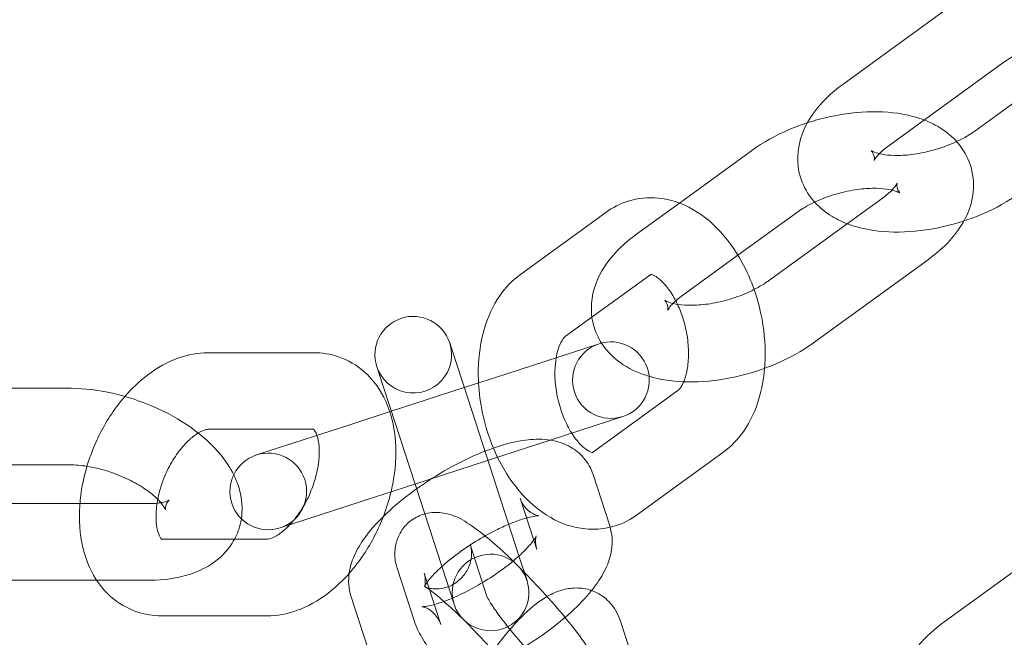
# Model space of a CAD drawing. Units: millimetres. Extents: x -17506 to 19346, y -8221 to 11658.
# Drawn here: x -16514 to -16449, y 1219 to 1259 of the extents above; entities that cross this region are included whole.
import ezdxf

# ---------------------------------------------------------------- set-up
doc = ezdxf.new("R2010")
doc.units = ezdxf.units.MM

# ---------------------------------------------------------------- blocks, each defined once
blk = doc.blocks.new('A$C1e3940ce')
at = {"color": 0, "linetype": 'Continuous', "lineweight": 0}
for p, q in [((-23518.522, 4797.326), (-23526.019, 4791.879)), ((-23515.583, 4793.28), (-23523.08, 4787.834)), ((-23517.407, 4788.835), (-23513.594, 4791.606)), ((-23531.982, 4787.547), (-23536.679, 4784.134)), ((-23536.679, 4784.134), (-23539.478, 4782.1)), ((-23530.867, 4779.056), (-23523.37, 4784.503)), ((-23541.477, 4783.521), (-23547.041, 4779.479)), ((-23529.043, 4783.501), (-23532.856, 4780.731)), ((-23532.856, 4780.731), (-23536.539, 4778.055)), ((-23527.928, 4775.011), (-23520.432, 4780.458)), ((-23538.538, 4779.476), (-23544.102, 4775.434)), ((-23551.548, 4774.669), (-23551.658, 4775.008)), ((-23551.548, 4774.669), (-23550.461, 4771.323)), ((-23541.913, 4774.951), (-23548, 4772.973)), ((-23560.535, 4774.366), (-23567.413, 4774.366)), ((-23556.413, 4773.463), (-23556.303, 4773.124)), ((-23556.303, 4773.124), (-23555.216, 4769.778)), ((-23548, 4772.973), (-23550.711, 4772.092)), ((-23576.402, 4772.041), (-23585.668, 4772.041)), ((-23550.711, 4772.092), (-23555.466, 4770.547)), ((-23547.139, 4761.099), (-23550.461, 4771.323)), ((-23542.337, 4767.849), (-23536.773, 4771.892)), ((-23555.466, 4770.547), (-23558.177, 4769.667)), ((-23545.095, 4768.66), (-23540.368, 4770.196)), ((-23560.535, 4769.366), (-23567.413, 4769.366)), ((-23558.177, 4769.667), (-23564.263, 4767.689)), ((-23555.216, 4769.778), (-23553.288, 4763.845)), ((-23546.455, 4768.218), (-23553.921, 4765.792)), ((-23546.455, 4768.218), (-23545.095, 4768.66)), ((-23539.398, 4763.804), (-23533.834, 4767.847)), ((-23576.402, 4767.041), (-23585.668, 4767.041)), ((-23541.223, 4763.071), (-23542.31, 4766.418)), ((-23553.921, 4765.792), (-23556.631, 4764.911)), ((-23562.718, 4762.934), (-23556.631, 4764.911)), ((-23546.175, 4762.133), (-23547.065, 4764.872)), ((-23580.491, 4764.518), (-23575.777, 4764.518)), ((-23575.777, 4764.518), (-23571.224, 4764.518)), ((-23553.288, 4763.845), (-23551.37, 4757.943)), ((-23519.353, 4756.842), (-23510.697, 4763.131)), ((-23570.443, 4762.193), (-23563.565, 4762.193)), ((-23550.308, 4761.773), (-23549.229, 4758.452)), ((-23545.978, 4761.526), (-23546.175, 4762.133)), ((-23546.615, 4759.488), (-23547.139, 4761.099)), ((-23555.063, 4760.228), (-23553.976, 4756.881)), ((-23553.331, 4759.977), (-23552.244, 4756.631)), ((-23580.491, 4759.518), (-23574.685, 4759.518)), ((-23574.685, 4759.518), (-23571.224, 4759.518)), ((-23549.229, 4758.452), (-23549.22, 4758.427)), ((-23558.086, 4758.432), (-23556.999, 4755.086)), ((-23570.443, 4757.193), (-23563.565, 4757.193)), ((-23539.459, 4753.558), (-23540.546, 4756.904))]:
    blk.add_line(p, q, dxfattribs=at)
for centre, radius, start, end in [((-23586.37, 4873.752), 245, 197.82571, 0), ((-23586.37, 4873.752), 225, 180, 0), ((-23554.036, 4774.235), 2.5, 18, 198), ((-23554.036, 4774.235), 2.5, 198, 18), ((-23541.141, 4772.573), 2.5, 108, 288), ((-23541.141, 4772.573), 2.5, 288, 108), ((-23563.491, 4765.311), 2.5, 108, 288), ((-23563.491, 4765.311), 2.5, 288, 108), ((-23548.993, 4758.715), 2.5, 18, 198), ((-23548.993, 4758.715), 2.5, 198, 18)]:
    blk.add_arc(centre, radius, start, end, dxfattribs=at)
for points, knots in [([(-23508.827, 4794.554), (-23508.827, 4794.554), (-23508.837, 4794.562), (-23508.903, 4794.602), (-23508.997, 4794.65), (-23509.285, 4794.745), (-23509.481, 4794.792), (-23509.974, 4794.862), (-23510.279, 4794.881), (-23510.975, 4794.871), (-23511.372, 4794.836), (-23512.213, 4794.703), (-23512.657, 4794.601), (-23513.531, 4794.337), (-23513.96, 4794.174), (-23514.738, 4793.813), (-23515.088, 4793.616), (-23515.455, 4793.372), (-23515.52, 4793.326), (-23515.583, 4793.28)], [3.625058, 3.625058, 3.625058, 3.625058, 3.724446, 3.724446, 3.927882, 3.927882, 4.137463, 4.137463, 4.368321, 4.368321, 4.619936, 4.619936, 4.885066, 4.885066, 5.154177, 5.154177, 5.417029, 5.417029, 5.477487, 5.477487, 5.477487, 5.477487]), ([(-23526.019, 4791.879), (-23526.76, 4791.34), (-23527.416, 4790.724), (-23528.411, 4789.333), (-23528.782, 4788.564), (-23528.998, 4787.102), (-23528.968, 4786.475), (-23528.652, 4785.368), (-23528.402, 4784.885), (-23527.743, 4784.02), (-23527.323, 4783.652), (-23526.513, 4783.124), (-23526.13, 4782.936), (-23525.736, 4782.784)], [5.477487, 5.477487, 5.477487, 5.477487, 5.857363, 5.857363, 6.201283, 6.201283, 6.427722, 6.427722, 6.62419, 6.62419, 6.843003, 6.843003, 7.021834, 7.021834, 7.021834, 7.021834]), ([(-23520.714, 4789.553), (-23520.957, 4789.646), (-23521.204, 4789.725), (-23522.301, 4790.017), (-23523.19, 4790.108), (-23525.026, 4790.087), (-23525.972, 4789.97), (-23527.386, 4789.656), (-23527.863, 4789.525), (-23528.331, 4789.372)], [3.880242, 3.880242, 3.880242, 3.880242, 3.99053, 3.99053, 4.362386, 4.362386, 4.737762, 4.737762, 4.930481, 4.930481, 4.930481, 4.930481]), ([(-23528.331, 4789.372), (-23528.747, 4789.235), (-23529.157, 4789.081), (-23530.408, 4788.543), (-23531.211, 4788.1), (-23531.947, 4787.571), (-23531.965, 4787.559), (-23531.982, 4787.547)], [4.9304813, 4.9304813, 4.9304813, 4.9304813, 5.1020924, 5.1020924, 5.4687554, 5.4687554, 5.477487, 5.477487, 5.477487, 5.477487]), ([(-23520.432, 4780.458), (-23519.69, 4780.997), (-23519.034, 4781.612), (-23518.039, 4783.004), (-23517.668, 4783.773), (-23517.452, 4785.235), (-23517.482, 4785.862), (-23517.798, 4786.969), (-23518.048, 4787.451), (-23518.707, 4788.317), (-23519.127, 4788.684), (-23519.937, 4789.213), (-23520.32, 4789.401), (-23520.714, 4789.553)], [2.335894, 2.335894, 2.335894, 2.335894, 2.71577, 2.71577, 3.059691, 3.059691, 3.286129, 3.286129, 3.482598, 3.482598, 3.70141, 3.70141, 3.880242, 3.880242, 3.880242, 3.880242]), ([(-23518.595, 4788.145), (-23518.227, 4788.317), (-23517.891, 4788.507), (-23517.536, 4788.744), (-23517.47, 4788.79), (-23517.407, 4788.835)], [8.3054278, 8.3054278, 8.3054278, 8.3054278, 8.558622, 8.558622, 8.6190797, 8.6190797, 8.6190797, 8.6190797]), ([(-23523.975, 4786.908), (-23523.975, 4786.908), (-23523.975, 4786.911), (-23523.966, 4786.942), (-23523.95, 4787.041), (-23524.013, 4787.422), (-23524.24, 4787.607), (-23524.088, 4787.514), (-23523.994, 4787.466), (-23523.705, 4787.371), (-23523.509, 4787.324), (-23523.016, 4787.254), (-23522.712, 4787.235), (-23522.015, 4787.245), (-23521.618, 4787.28), (-23520.778, 4787.413), (-23520.333, 4787.515), (-23519.459, 4787.779), (-23519.031, 4787.942), (-23518.623, 4788.131), (-23518.609, 4788.138), (-23518.595, 4788.145)], [6.090267, 6.090267, 6.090267, 6.090267, 6.13626, 6.13626, 6.368889, 6.368889, 6.866039, 6.866039, 7.069474, 7.069474, 7.279055, 7.279055, 7.509914, 7.509914, 7.761529, 7.761529, 8.026658, 8.026658, 8.295769, 8.295769, 8.305428, 8.305428, 8.305428, 8.305428]), ([(-23523.08, 4787.834), (-23523.329, 4787.652), (-23523.531, 4787.473), (-23523.806, 4787.182), (-23523.89, 4787.065), (-23523.965, 4786.938), (-23523.975, 4786.908), (-23523.975, 4786.908)], [5.477487, 5.477487, 5.477487, 5.477487, 5.7182244, 5.7182244, 5.9344056, 5.9344056, 6.0902666, 6.0902666, 6.0902666, 6.0902666]), ([(-23522.475, 4785.429), (-23522.475, 4785.429), (-23522.476, 4785.426), (-23522.484, 4785.395), (-23522.5, 4785.296), (-23522.437, 4784.915), (-23522.21, 4784.73), (-23522.362, 4784.823), (-23522.456, 4784.871), (-23522.745, 4784.966), (-23522.941, 4785.013), (-23523.434, 4785.083), (-23523.739, 4785.102), (-23524.435, 4785.092), (-23524.832, 4785.057), (-23525.673, 4784.924), (-23526.117, 4784.822), (-23526.991, 4784.558), (-23527.419, 4784.395), (-23527.827, 4784.206), (-23527.841, 4784.199), (-23527.855, 4784.192)], [2.948674, 2.948674, 2.948674, 2.948674, 2.994667, 2.994667, 3.227297, 3.227297, 3.724446, 3.724446, 3.927882, 3.927882, 4.137463, 4.137463, 4.368321, 4.368321, 4.619936, 4.619936, 4.885066, 4.885066, 5.154177, 5.154177, 5.163835, 5.163835, 5.163835, 5.163835]), ([(-23523.37, 4784.503), (-23523.121, 4784.685), (-23522.919, 4784.863), (-23522.644, 4785.155), (-23522.56, 4785.272), (-23522.485, 4785.399), (-23522.475, 4785.429), (-23522.475, 4785.429)], [2.3358944, 2.3358944, 2.3358944, 2.3358944, 2.5766318, 2.5766318, 2.792813, 2.792813, 2.9486739, 2.9486739, 2.9486739, 2.9486739]), ([(-23518.119, 4782.965), (-23517.703, 4783.102), (-23517.293, 4783.256), (-23516.042, 4783.794), (-23515.24, 4784.237), (-23514.503, 4784.766), (-23514.486, 4784.778), (-23514.469, 4784.79)], [8.072074, 8.072074, 8.072074, 8.072074, 8.243685, 8.243685, 8.6103481, 8.6103481, 8.6190797, 8.6190797, 8.6190797, 8.6190797]), ([(-23531.802, 4778.489), (-23531.936, 4778.871), (-23532.088, 4779.245), (-23532.657, 4780.469), (-23533.153, 4781.27), (-23534.333, 4782.67), (-23535.015, 4783.274), (-23536.486, 4784.11), (-23537.253, 4784.381), (-23538.711, 4784.52), (-23539.381, 4784.456), (-23540.539, 4784.097), (-23541.038, 4783.841), (-23541.477, 4783.521)], [5.03183, 5.03183, 5.03183, 5.03183, 5.185566, 5.185566, 5.54963, 5.54963, 5.910691, 5.910691, 6.222001, 6.222001, 6.468707, 6.468707, 6.677276, 6.677276, 6.677276, 6.677276]), ([(-23527.855, 4784.192), (-23528.223, 4784.019), (-23528.559, 4783.83), (-23528.914, 4783.593), (-23528.98, 4783.547), (-23529.043, 4783.501)], [5.1638351, 5.1638351, 5.1638351, 5.1638351, 5.4170294, 5.4170294, 5.477487, 5.477487, 5.477487, 5.477487]), ([(-23525.736, 4782.784), (-23525.493, 4782.691), (-23525.246, 4782.612), (-23524.149, 4782.32), (-23523.26, 4782.229), (-23521.424, 4782.25), (-23520.478, 4782.366), (-23519.064, 4782.681), (-23518.587, 4782.812), (-23518.119, 4782.965)], [7.021834, 7.021834, 7.021834, 7.021834, 7.132122, 7.132122, 7.503979, 7.503979, 7.879354, 7.879354, 8.072074, 8.072074, 8.072074, 8.072074]), ([(-23539.478, 4782.1), (-23540.22, 4781.561), (-23540.876, 4780.945), (-23541.871, 4779.554), (-23542.242, 4778.785), (-23542.43, 4777.51), (-23542.437, 4777.096), (-23542.381, 4776.684)], [5.477487, 5.477487, 5.477487, 5.477487, 5.8573627, 5.8573627, 6.2012834, 6.2012834, 6.354765, 6.354765, 6.354765, 6.354765]), ([(-23547.041, 4779.479), (-23547.579, 4779.088), (-23548.029, 4778.606), (-23548.837, 4777.434), (-23549.159, 4776.722), (-23549.642, 4775.113), (-23549.772, 4774.202), (-23549.799, 4772.982), (-23549.794, 4772.689), (-23549.779, 4772.395)], [0.394091, 0.394091, 0.394091, 0.394091, 0.649245, 0.649245, 0.959666, 0.959666, 1.317421, 1.317421, 1.429865, 1.429865, 1.429865, 1.429865]), ([(-23538.533, 4779.48), (-23538.539, 4779.481), (-23538.543, 4779.481), (-23538.569, 4779.483), (-23538.489, 4779.512), (-23538.538, 4779.476)], [6.1863978, 6.1863978, 6.1863978, 6.1863978, 6.2360361, 6.2360361, 6.6772763, 6.6772763, 6.6772763, 6.6772763]), ([(-23536.8, 4777.521), (-23536.833, 4777.59), (-23536.866, 4777.658), (-23537.073, 4778.063), (-23537.264, 4778.363), (-23537.638, 4778.846), (-23537.821, 4779.034), (-23538.14, 4779.3), (-23538.275, 4779.381), (-23538.456, 4779.465), (-23538.509, 4779.476), (-23538.533, 4779.48)], [5.1908662, 5.1908662, 5.1908662, 5.1908662, 5.2413529, 5.2413529, 5.4987531, 5.4987531, 5.7439148, 5.7439148, 5.9801391, 5.9801391, 6.1863978, 6.1863978, 6.1863978, 6.1863978]), ([(-23537.623, 4777.783), (-23537.623, 4777.783), (-23537.613, 4777.775), (-23537.547, 4777.735), (-23537.453, 4777.687), (-23537.165, 4777.592), (-23536.969, 4777.545), (-23536.476, 4777.475), (-23536.171, 4777.456), (-23535.475, 4777.466), (-23535.078, 4777.501), (-23534.237, 4777.634), (-23533.793, 4777.736), (-23532.919, 4778), (-23532.491, 4778.163), (-23531.713, 4778.524), (-23531.362, 4778.721), (-23530.996, 4778.965), (-23530.93, 4779.011), (-23530.867, 4779.056)], [6.766651, 6.766651, 6.766651, 6.766651, 6.866039, 6.866039, 7.069474, 7.069474, 7.279055, 7.279055, 7.509914, 7.509914, 7.761529, 7.761529, 8.026658, 8.026658, 8.295769, 8.295769, 8.558622, 8.558622, 8.61908, 8.61908, 8.61908, 8.61908]), ([(-23531.12, 4773.345), (-23531.1, 4773.579), (-23531.088, 4773.815), (-23531.062, 4774.997), (-23531.157, 4775.96), (-23531.472, 4777.441), (-23531.621, 4777.972), (-23531.802, 4778.489)], [4.367665, 4.367665, 4.367665, 4.367665, 4.4590139, 4.4590139, 4.8236393, 4.8236393, 5.0318301, 5.0318301, 5.0318301, 5.0318301]), ([(-23537.098, 4777.58), (-23537.111, 4777.567), (-23537.123, 4777.554), (-23537.266, 4777.403), (-23537.35, 4777.286), (-23537.434, 4777.143), (-23537.439, 4777.114), (-23537.426, 4777.163), (-23537.41, 4777.262), (-23537.464, 4777.591), (-23537.623, 4777.783), (-23537.623, 4777.783)], [5.698088, 5.698088, 5.698088, 5.698088, 5.718224, 5.718224, 5.934406, 5.934406, 6.13626, 6.13626, 6.368889, 6.368889, 6.766651, 6.766651, 6.766651, 6.766651]), ([(-23536.395, 4772.469), (-23536.317, 4772.655), (-23536.244, 4772.887), (-23536.129, 4773.448), (-23536.091, 4773.784), (-23536.073, 4774.521), (-23536.097, 4774.925), (-23536.214, 4775.754), (-23536.31, 4776.178), (-23536.54, 4776.912), (-23536.663, 4777.229), (-23536.8, 4777.521)], [3.986402, 3.986402, 3.986402, 3.986402, 4.210189, 4.210189, 4.455524, 4.455524, 4.712578, 4.712578, 4.976852, 4.976852, 5.190866, 5.190866, 5.190866, 5.190866]), ([(-23542.381, 4776.684), (-23542.354, 4776.489), (-23542.313, 4776.294), (-23542.146, 4775.709), (-23541.974, 4775.333), (-23541.759, 4774.996)], [6.354765, 6.354765, 6.354765, 6.354765, 6.427722, 6.427722, 6.5781726, 6.5781726, 6.5781726, 6.5781726]), ([(-23544.102, 4775.434), (-23544.122, 4775.419), (-23544.16, 4775.388), (-23544.282, 4775.242), (-23544.377, 4775.097), (-23544.55, 4774.697), (-23544.628, 4774.454), (-23544.695, 4774.129), (-23544.703, 4774.086), (-23544.711, 4774.042)], [0.394091, 0.394091, 0.394091, 0.394091, 0.5740369, 0.5740369, 0.8322684, 0.8322684, 1.0685964, 1.0685964, 1.1038867, 1.1038867, 1.1038867, 1.1038867]), ([(-23541.759, 4774.996), (-23541.693, 4774.893), (-23541.623, 4774.793), (-23541.202, 4774.241), (-23540.783, 4773.873), (-23539.807, 4773.237), (-23539.24, 4772.995), (-23538.653, 4772.822)], [6.5781726, 6.5781726, 6.5781726, 6.5781726, 6.6241904, 6.6241904, 6.8430028, 6.8430028, 7.1029329, 7.1029329, 7.1029329, 7.1029329]), ([(-23538.653, 4772.822), (-23538.587, 4772.802), (-23538.521, 4772.784), (-23537.609, 4772.541), (-23536.719, 4772.45), (-23534.884, 4772.471), (-23533.938, 4772.587), (-23532.096, 4772.997), (-23531.201, 4773.285), (-23529.502, 4774.015), (-23528.699, 4774.458), (-23527.962, 4774.987), (-23527.945, 4774.999), (-23527.928, 4775.011)], [7.102933, 7.102933, 7.102933, 7.102933, 7.132122, 7.132122, 7.503979, 7.503979, 7.879354, 7.879354, 8.243685, 8.243685, 8.610348, 8.610348, 8.61908, 8.61908, 8.61908, 8.61908]), ([(-23567.413, 4774.366), (-23568.077, 4774.366), (-23568.725, 4774.241), (-23570.068, 4773.768), (-23570.747, 4773.38), (-23571.901, 4772.502), (-23572.392, 4772.032), (-23572.84, 4771.513)], [6.2831853, 6.2831853, 6.2831853, 6.2831853, 6.5383395, 6.5383395, 6.8487607, 6.8487607, 7.1151667, 7.1151667, 7.1151667, 7.1151667]), ([(-23555.564, 4770.516), (-23555.64, 4770.746), (-23555.727, 4770.973), (-23556.151, 4771.909), (-23556.613, 4772.578), (-23557.71, 4773.548), (-23558.29, 4773.89), (-23559.438, 4774.28), (-23559.992, 4774.366), (-23560.535, 4774.366)], [5.4197029, 5.4197029, 5.4197029, 5.4197029, 5.5166001, 5.5166001, 5.8279099, 5.8279099, 6.0746163, 6.0746163, 6.2831853, 6.2831853, 6.2831853, 6.2831853]), ([(-23544.711, 4774.042), (-23544.757, 4773.781), (-23544.786, 4773.49), (-23544.802, 4772.804), (-23544.779, 4772.4), (-23544.661, 4771.572), (-23544.565, 4771.148), (-23544.311, 4770.336), (-23544.153, 4769.949), (-23543.887, 4769.428), (-23543.794, 4769.265), (-23543.698, 4769.114)], [1.103887, 1.103887, 1.103887, 1.103887, 1.313931, 1.313931, 1.570986, 1.570986, 1.835259, 1.835259, 2.09976, 2.09976, 2.231434, 2.231434, 2.231434, 2.231434]), ([(-23533.834, 4767.847), (-23533.296, 4768.237), (-23532.847, 4768.72), (-23532.038, 4769.891), (-23531.716, 4770.604), (-23531.299, 4771.993), (-23531.178, 4772.662), (-23531.12, 4773.345)], [3.5356836, 3.5356836, 3.5356836, 3.5356836, 3.7908378, 3.7908378, 4.1012591, 4.1012591, 4.367665, 4.367665, 4.367665, 4.367665]), ([(-23565.741, 4766.401), (-23565.968, 4766.859), (-23566.248, 4767.279), (-23567.118, 4768.35), (-23567.784, 4768.946), (-23569.281, 4770.008), (-23570.115, 4770.47), (-23571.846, 4771.221), (-23572.74, 4771.515), (-23574.544, 4771.922), (-23575.453, 4772.036), (-23576.36, 4772.041), (-23576.381, 4772.041), (-23576.402, 4772.041)], [3.448357, 3.448357, 3.448357, 3.448357, 3.662403, 3.662403, 4.03426, 4.03426, 4.409635, 4.409635, 4.773966, 4.773966, 5.140629, 5.140629, 5.149361, 5.149361, 5.149361, 5.149361]), ([(-23549.779, 4772.395), (-23549.744, 4771.736), (-23549.656, 4771.075), (-23549.319, 4769.487), (-23549.016, 4768.573), (-23548.218, 4766.857), (-23547.722, 4766.056), (-23546.543, 4764.656), (-23545.86, 4764.052), (-23544.39, 4763.215), (-23543.622, 4762.945), (-23542.275, 4762.816), (-23541.724, 4762.85), (-23541.193, 4762.975)], [1.429865, 1.429865, 1.429865, 1.429865, 1.682047, 1.682047, 2.043973, 2.043973, 2.408038, 2.408038, 2.769098, 2.769098, 3.080408, 3.080408, 3.284828, 3.284828, 3.284828, 3.284828]), ([(-23536.773, 4771.892), (-23536.753, 4771.907), (-23536.715, 4771.938), (-23536.594, 4772.083), (-23536.498, 4772.229), (-23536.403, 4772.448), (-23536.399, 4772.458), (-23536.395, 4772.469)], [3.5356836, 3.5356836, 3.5356836, 3.5356836, 3.7156295, 3.7156295, 3.9738611, 3.9738611, 3.9864022, 3.9864022, 3.9864022, 3.9864022]), ([(-23572.84, 4771.513), (-23572.994, 4771.336), (-23573.142, 4771.152), (-23573.858, 4770.211), (-23574.347, 4769.375), (-23574.963, 4767.993), (-23575.155, 4767.475), (-23575.312, 4766.951)], [7.1151667, 7.1151667, 7.1151667, 7.1151667, 7.2065156, 7.2065156, 7.571141, 7.571141, 7.7793318, 7.7793318, 7.7793318, 7.7793318]), ([(-23555.484, 4765.284), (-23555.444, 4765.449), (-23555.408, 4765.615), (-23555.194, 4766.712), (-23555.125, 4767.652), (-23555.238, 4769.234), (-23555.357, 4769.887), (-23555.564, 4770.516)], [4.7266268, 4.7266268, 4.7266268, 4.7266268, 4.7914751, 4.7914751, 5.1555395, 5.1555395, 5.4197029, 5.4197029, 5.4197029, 5.4197029]), ([(-23567.413, 4769.366), (-23567.438, 4769.366), (-23567.487, 4769.363), (-23567.67, 4769.317), (-23567.833, 4769.255), (-23568.039, 4769.134), (-23568.048, 4769.128), (-23568.058, 4769.122)], [6.2831853, 6.2831853, 6.2831853, 6.2831853, 6.4631312, 6.4631312, 6.7213627, 6.7213627, 6.7339038, 6.7339038, 6.7339038, 6.7339038]), ([(-23560.319, 4768.971), (-23560.356, 4769.08), (-23560.396, 4769.165), (-23560.486, 4769.328), (-23560.527, 4769.366), (-23560.54, 4769.376), (-23560.541, 4769.377), (-23560.541, 4769.377)], [5.4277854, 5.4277854, 5.4277854, 5.4277854, 5.5860481, 5.5860481, 5.8419452, 5.8419452, 5.8954306, 5.8954306, 5.8954306, 5.8954306]), ([(-23568.058, 4769.122), (-23568.23, 4769.017), (-23568.425, 4768.872), (-23568.848, 4768.486), (-23569.077, 4768.237), (-23569.525, 4767.65), (-23569.743, 4767.31), (-23570.135, 4766.57), (-23570.307, 4766.171), (-23570.552, 4765.442), (-23570.639, 4765.113), (-23570.699, 4764.796)], [6.733904, 6.733904, 6.733904, 6.733904, 6.957691, 6.957691, 7.203026, 7.203026, 7.46008, 7.46008, 7.724353, 7.724353, 7.938368, 7.938368, 7.938368, 7.938368]), ([(-23562.076, 4763.142), (-23561.944, 4763.283), (-23561.811, 4763.44), (-23561.453, 4763.909), (-23561.235, 4764.249), (-23560.843, 4764.988), (-23560.671, 4765.388), (-23560.4, 4766.194), (-23560.3, 4766.601), (-23560.181, 4767.361), (-23560.159, 4767.717), (-23560.177, 4768.328), (-23560.215, 4768.587), (-23560.283, 4768.857), (-23560.301, 4768.917), (-23560.319, 4768.971)], [3.9166, 3.9166, 3.9166, 3.9166, 4.061433, 4.061433, 4.318487, 4.318487, 4.582761, 4.582761, 4.847262, 4.847262, 5.104662, 5.104662, 5.349824, 5.349824, 5.427785, 5.427785, 5.427785, 5.427785]), ([(-23542.31, 4766.418), (-23542.434, 4766.8), (-23542.643, 4767.178), (-23543.166, 4767.794), (-23543.47, 4768.033), (-23544.145, 4768.421), (-23544.512, 4768.542), (-23545.399, 4768.732), (-23545.892, 4768.735), (-23547.26, 4768.621), (-23548.126, 4768.388), (-23549.14, 4768.017), (-23549.249, 4767.975), (-23549.359, 4767.932)], [1.49262, 1.49262, 1.49262, 1.49262, 1.619313, 1.619313, 1.742132, 1.742132, 1.893303, 1.893303, 2.13279, 2.13279, 2.571867, 2.571867, 2.624702, 2.624702, 2.624702, 2.624702]), ([(-23543.698, 4769.114), (-23543.607, 4768.969), (-23543.513, 4768.836), (-23543.237, 4768.479), (-23543.054, 4768.292), (-23542.736, 4768.026), (-23542.6, 4767.944), (-23542.399, 4767.851), (-23542.344, 4767.845), (-23542.327, 4767.844), (-23542.326, 4767.844), (-23542.326, 4767.844)], [2.2314336, 2.2314336, 2.2314336, 2.2314336, 2.3571605, 2.3571605, 2.6023221, 2.6023221, 2.8385464, 2.8385464, 3.0944435, 3.0944435, 3.147929, 3.147929, 3.147929, 3.147929]), ([(-23549.359, 4767.932), (-23550.049, 4767.662), (-23550.753, 4767.332), (-23552.197, 4766.553), (-23552.937, 4766.097), (-23553.696, 4765.566), (-23553.758, 4765.523), (-23553.819, 4765.479)], [2.6247024, 2.6247024, 2.6247024, 2.6247024, 2.9576025, 2.9576025, 3.3153569, 3.3153569, 3.3471553, 3.3471553, 3.3471553, 3.3471553]), ([(-23570.188, 4764.101), (-23570.188, 4764.101), (-23570.191, 4764.113), (-23570.221, 4764.184), (-23570.269, 4764.278), (-23570.446, 4764.524), (-23570.577, 4764.678), (-23570.935, 4765.024), (-23571.17, 4765.219), (-23571.739, 4765.619), (-23572.081, 4765.825), (-23572.839, 4766.211), (-23573.259, 4766.39), (-23574.121, 4766.69), (-23574.564, 4766.81), (-23575.405, 4766.975), (-23575.804, 4767.022), (-23576.244, 4767.04), (-23576.324, 4767.041), (-23576.402, 4767.041)], [3.296932, 3.296932, 3.296932, 3.296932, 3.39632, 3.39632, 3.599755, 3.599755, 3.809336, 3.809336, 4.040195, 4.040195, 4.29181, 4.29181, 4.556939, 4.556939, 4.82605, 4.82605, 5.088903, 5.088903, 5.149361, 5.149361, 5.149361, 5.149361]), ([(-23575.312, 4766.951), (-23575.428, 4766.563), (-23575.525, 4766.171), (-23575.784, 4764.846), (-23575.853, 4763.907), (-23575.722, 4762.081), (-23575.525, 4761.191), (-23574.827, 4759.65), (-23574.365, 4758.98), (-23573.268, 4758.011), (-23572.688, 4757.669), (-23571.54, 4757.279), (-23570.986, 4757.193), (-23570.443, 4757.193)], [7.779332, 7.779332, 7.779332, 7.779332, 7.933068, 7.933068, 8.297132, 8.297132, 8.658193, 8.658193, 8.969503, 8.969503, 9.216209, 9.216209, 9.424778, 9.424778, 9.424778, 9.424778]), ([(-23565.246, 4763.531), (-23565.207, 4763.785), (-23565.191, 4764.039), (-23565.21, 4764.862), (-23565.334, 4765.406), (-23565.588, 4766.074), (-23565.661, 4766.24), (-23565.741, 4766.401)], [3.0591319, 3.0591319, 3.0591319, 3.0591319, 3.1544713, 3.1544713, 3.3732837, 3.3732837, 3.4483573, 3.4483573, 3.4483573, 3.4483573]), ([(-23553.819, 4765.479), (-23554.447, 4765.03), (-23555.038, 4764.556), (-23556.195, 4763.499), (-23556.741, 4762.916), (-23557.457, 4761.923), (-23557.691, 4761.54), (-23558.027, 4760.771), (-23558.149, 4760.405), (-23558.275, 4759.524), (-23558.266, 4758.985), (-23558.086, 4758.432)], [3.347155, 3.347155, 3.347155, 3.347155, 3.672832, 3.672832, 4.053716, 4.053716, 4.278356, 4.278356, 4.450769, 4.450769, 4.634212, 4.634212, 4.634212, 4.634212]), ([(-23547.065, 4764.872), (-23546.985, 4764.626), (-23546.829, 4764.364), (-23546.464, 4763.982), (-23546.268, 4763.865), (-23546.002, 4763.747), (-23545.917, 4763.728), (-23545.832, 4763.713), (-23545.829, 4763.716), (-23545.892, 4763.717), (-23545.968, 4763.713), (-23546.204, 4763.681), (-23546.381, 4763.647), (-23546.607, 4763.587), (-23546.625, 4763.582), (-23546.644, 4763.577)], [1.4926197, 1.4926197, 1.4926197, 1.4926197, 1.6389231, 1.6389231, 1.7859351, 1.7859351, 1.9153873, 1.9153873, 2.0441201, 2.0441201, 2.1942658, 2.1942658, 2.38053, 2.38053, 2.3971544, 2.3971544, 2.3971544, 2.3971544]), ([(-23570.699, 4764.796), (-23570.714, 4764.721), (-23570.727, 4764.646), (-23570.797, 4764.198), (-23570.819, 4763.842), (-23570.8, 4763.231), (-23570.763, 4762.972), (-23570.661, 4762.57), (-23570.599, 4762.424), (-23570.502, 4762.25), (-23570.466, 4762.209), (-23570.449, 4762.193)], [7.9383679, 7.9383679, 7.9383679, 7.9383679, 7.9888546, 7.9888546, 8.2462548, 8.2462548, 8.4914165, 8.4914165, 8.7276408, 8.7276408, 8.9338995, 8.9338995, 8.9338995, 8.9338995]), ([(-23570.493, 4764.573), (-23570.475, 4764.577), (-23570.457, 4764.58), (-23570.253, 4764.618), (-23570.117, 4764.664), (-23569.965, 4764.729), (-23569.944, 4764.75), (-23569.982, 4764.718), (-23570.054, 4764.647), (-23570.203, 4764.349), (-23570.188, 4764.101), (-23570.188, 4764.101)], [2.228369, 2.228369, 2.228369, 2.228369, 2.248505, 2.248505, 2.464687, 2.464687, 2.666541, 2.666541, 2.89917, 2.89917, 3.296932, 3.296932, 3.296932, 3.296932]), ([(-23558.212, 4759.96), (-23558.032, 4760.164), (-23557.859, 4760.376), (-23557.12, 4761.348), (-23556.631, 4762.184), (-23556.148, 4763.267), (-23556.063, 4763.472), (-23555.983, 4763.679)], [3.9589107, 3.9589107, 3.9589107, 3.9589107, 4.0649229, 4.0649229, 4.4295484, 4.4295484, 4.5135696, 4.5135696, 4.5135696, 4.5135696]), ([(-23547.522, 4760.766), (-23547.993, 4761.222), (-23548.452, 4761.644), (-23549.415, 4762.473), (-23549.901, 4762.855), (-23550.78, 4763.433), (-23551.114, 4763.67), (-23551.956, 4763.885), (-23552.124, 4763.919), (-23552.608, 4763.957), (-23552.968, 4763.951), (-23553.679, 4763.72), (-23553.986, 4763.565), (-23554.487, 4763.156), (-23554.686, 4762.923), (-23554.988, 4762.433), (-23555.086, 4762.179), (-23555.218, 4761.67), (-23555.235, 4761.429), (-23555.231, 4760.946), (-23555.194, 4760.731), (-23555.125, 4760.43), (-23555.095, 4760.326), (-23555.063, 4760.228)], [3.508169, 3.508169, 3.508169, 3.508169, 3.815304, 3.815304, 4.18699, 4.18699, 4.493037, 4.493037, 4.557771, 4.557771, 4.645988, 4.645988, 4.703612, 4.703612, 4.752604, 4.752604, 4.804789, 4.804789, 4.869704, 4.869704, 4.959175, 4.959175, 5.015723, 5.015723, 5.015723, 5.015723]), ([(-23541.193, 4762.975), (-23541.083, 4763.001), (-23540.974, 4763.031), (-23540.336, 4763.229), (-23539.838, 4763.485), (-23539.398, 4763.804)], [3.2848281, 3.2848281, 3.2848281, 3.2848281, 3.3271147, 3.3271147, 3.5356836, 3.5356836, 3.5356836, 3.5356836]), ([(-23565.693, 4762.193), (-23565.6, 4762.367), (-23565.518, 4762.548), (-23565.356, 4762.994), (-23565.287, 4763.262), (-23565.246, 4763.531)], [2.8850459, 2.8850459, 2.8850459, 2.8850459, 2.9580029, 2.9580029, 3.0591319, 3.0591319, 3.0591319, 3.0591319]), ([(-23563.565, 4762.193), (-23563.54, 4762.193), (-23563.491, 4762.196), (-23563.307, 4762.242), (-23563.145, 4762.304), (-23562.77, 4762.526), (-23562.564, 4762.676), (-23562.26, 4762.954), (-23562.168, 4763.044), (-23562.076, 4763.142)], [3.1415927, 3.1415927, 3.1415927, 3.1415927, 3.3215385, 3.3215385, 3.5797701, 3.5797701, 3.816098, 3.816098, 3.9166002, 3.9166002, 3.9166002, 3.9166002]), ([(-23547.81, 4763.165), (-23548.076, 4763.053), (-23548.355, 4762.924), (-23549.08, 4762.562), (-23549.533, 4762.309), (-23550.423, 4761.757), (-23550.859, 4761.458), (-23551.65, 4760.86), (-23552.005, 4760.561), (-23552.582, 4760.02), (-23552.81, 4759.776), (-23553.118, 4759.401), (-23553.214, 4759.258), (-23553.298, 4759.111), (-23553.306, 4759.082), (-23553.286, 4759.14), (-23553.265, 4759.206), (-23553.242, 4759.439), (-23553.241, 4759.607), (-23553.297, 4759.863), (-23553.312, 4759.92), (-23553.331, 4759.977)], [2.687635, 2.687635, 2.687635, 2.687635, 2.866353, 2.866353, 3.14399, 3.14399, 3.42737, 3.42737, 3.704539, 3.704539, 3.960513, 3.960513, 4.175932, 4.175932, 4.340821, 4.340821, 4.472581, 4.472581, 4.599887, 4.599887, 4.634212, 4.634212, 4.634212, 4.634212]), ([(-23546.644, 4763.577), (-23546.884, 4763.512), (-23547.16, 4763.421), (-23547.573, 4763.263), (-23547.69, 4763.215), (-23547.81, 4763.165)], [2.3971544, 2.3971544, 2.3971544, 2.3971544, 2.6072622, 2.6072622, 2.6876352, 2.6876352, 2.6876352, 2.6876352]), ([(-23542.402, 4758.839), (-23542.303, 4758.962), (-23542.209, 4759.086), (-23541.852, 4759.58), (-23541.618, 4759.963), (-23541.282, 4760.732), (-23541.16, 4761.098), (-23541.034, 4761.979), (-23541.043, 4762.518), (-23541.223, 4763.071)], [7.1185104, 7.1185104, 7.1185104, 7.1185104, 7.1953084, 7.1953084, 7.4199482, 7.4199482, 7.5923612, 7.5923612, 7.775805, 7.775805, 7.775805, 7.775805]), ([(-23549.522, 4759.354), (-23549.459, 4759.391), (-23549.397, 4759.429), (-23548.886, 4759.746), (-23548.45, 4760.045), (-23547.659, 4760.643), (-23547.304, 4760.942), (-23546.727, 4761.483), (-23546.498, 4761.727), (-23546.191, 4762.102), (-23546.095, 4762.245), (-23546.021, 4762.374), (-23546.009, 4762.402), (-23546.009, 4762.402)], [6.246655, 6.246655, 6.246655, 6.246655, 6.285583, 6.285583, 6.568963, 6.568963, 6.846131, 6.846131, 7.102106, 7.102106, 7.317525, 7.317525, 7.436454, 7.436454, 7.436454, 7.436454]), ([(-23546.009, 4762.402), (-23546.009, 4762.402), (-23546.011, 4762.398), (-23546.022, 4762.363), (-23546.044, 4762.297), (-23546.067, 4762.064), (-23546.068, 4761.896), (-23546.012, 4761.64), (-23545.997, 4761.583), (-23545.978, 4761.526)], [7.4364542, 7.4364542, 7.4364542, 7.4364542, 7.4824138, 7.4824138, 7.6141733, 7.6141733, 7.74148, 7.74148, 7.775805, 7.775805, 7.775805, 7.775805]), ([(-23571.224, 4759.518), (-23570.308, 4759.518), (-23569.415, 4759.63), (-23567.792, 4760.171), (-23567.04, 4760.575), (-23566.138, 4761.496), (-23565.889, 4761.827), (-23565.693, 4762.193)], [2.0077679, 2.0077679, 2.0077679, 2.0077679, 2.3876436, 2.3876436, 2.7315643, 2.7315643, 2.8850459, 2.8850459, 2.8850459, 2.8850459]), ([(-23570.449, 4762.193), (-23570.445, 4762.189), (-23570.442, 4762.186), (-23570.422, 4762.169), (-23570.504, 4762.193), (-23570.443, 4762.193)], [8.9338995, 8.9338995, 8.9338995, 8.9338995, 8.9835378, 8.9835378, 9.424778, 9.424778, 9.424778, 9.424778]), ([(-23546.369, 4751.629), (-23546.358, 4751.594), (-23546.354, 4751.588), (-23546.366, 4751.615), (-23546.39, 4751.666), (-23546.484, 4751.838), (-23546.57, 4751.982), (-23546.827, 4752.378), (-23547.017, 4752.649), (-23547.5, 4753.295), (-23547.804, 4753.68), (-23548.492, 4754.509), (-23548.88, 4754.955), (-23549.69, 4755.845), (-23550.113, 4756.289), (-23550.936, 4757.118), (-23551.338, 4757.502), (-23552.059, 4758.157), (-23552.382, 4758.431), (-23552.881, 4758.824), (-23553.073, 4758.959), (-23553.222, 4759.052), (-23553.249, 4759.068), (-23553.285, 4759.087), (-23553.275, 4759.078), (-23553.143, 4759.03), (-23553.065, 4759.003), (-23552.83, 4758.959), (-23552.688, 4758.939), (-23552.305, 4758.95), (-23552.065, 4758.979), (-23551.547, 4759.165), (-23551.282, 4759.309), (-23550.845, 4759.684), (-23550.671, 4759.899), (-23550.414, 4760.339), (-23550.336, 4760.561), (-23550.241, 4760.967), (-23550.232, 4761.141), (-23550.236, 4761.42), (-23550.25, 4761.522), (-23550.279, 4761.679), (-23550.294, 4761.729), (-23550.305, 4761.766), (-23550.307, 4761.77), (-23550.308, 4761.773)], [1.87413, 1.87413, 1.87413, 1.87413, 1.964388, 1.964388, 2.091072, 2.091072, 2.272983, 2.272983, 2.513156, 2.513156, 2.792063, 2.792063, 3.088727, 3.088727, 3.390934, 3.390934, 3.690526, 3.690526, 3.976451, 3.976451, 4.224242, 4.224242, 4.308532, 4.308532, 4.439787, 4.439787, 4.520523, 4.520523, 4.58712, 4.58712, 4.651235, 4.651235, 4.70706, 4.70706, 4.756562, 4.756562, 4.809593, 4.809593, 4.871237, 4.871237, 4.936357, 4.936357, 5.006573, 5.006573, 5.015723, 5.015723, 5.015723, 5.015723]), ([(-23541.614, 4753.174), (-23541.754, 4753.605), (-23541.92, 4753.924), (-23542.332, 4754.65), (-23542.589, 4755.043), (-23543.288, 4756.029), (-23543.763, 4756.64), (-23544.758, 4757.839), (-23545.268, 4758.42), (-23546.309, 4759.549), (-23546.838, 4760.096), (-23547.413, 4760.659), (-23547.468, 4760.713), (-23547.522, 4760.766)], [1.87413, 1.87413, 1.87413, 1.87413, 2.123826, 2.123826, 2.40761, 2.40761, 2.79108, 2.79108, 3.134756, 3.134756, 3.472373, 3.472373, 3.508169, 3.508169, 3.508169, 3.508169]), ([(-23563.565, 4757.193), (-23562.901, 4757.193), (-23562.253, 4757.318), (-23560.91, 4757.791), (-23560.231, 4758.178), (-23559.107, 4759.035), (-23558.64, 4759.476), (-23558.212, 4759.96)], [3.1415927, 3.1415927, 3.1415927, 3.1415927, 3.3967468, 3.3967468, 3.7071681, 3.7071681, 3.9589107, 3.9589107, 3.9589107, 3.9589107]), ([(-23552.244, 4756.631), (-23552.324, 4756.877), (-23552.48, 4757.139), (-23552.845, 4757.521), (-23553.041, 4757.638), (-23553.307, 4757.757), (-23553.392, 4757.775), (-23553.477, 4757.79), (-23553.479, 4757.787), (-23553.417, 4757.787), (-23553.341, 4757.79), (-23553.105, 4757.822), (-23552.928, 4757.856), (-23552.469, 4757.977), (-23552.172, 4758.073), (-23551.482, 4758.338), (-23551.081, 4758.515), (-23550.291, 4758.91), (-23549.903, 4759.124), (-23549.522, 4759.354)], [4.634212, 4.634212, 4.634212, 4.634212, 4.780516, 4.780516, 4.927528, 4.927528, 5.05698, 5.05698, 5.185713, 5.185713, 5.335858, 5.335858, 5.522123, 5.522123, 5.748855, 5.748855, 6.007945, 6.007945, 6.246655, 6.246655, 6.246655, 6.246655]), ([(-23551.526, 4753.055), (-23551.115, 4753.16), (-23550.699, 4753.292), (-23549.483, 4753.738), (-23548.667, 4754.112), (-23547.111, 4754.95), (-23546.372, 4755.406), (-23544.978, 4756.381), (-23544.323, 4756.899), (-23543.239, 4757.889), (-23542.791, 4758.354), (-23542.402, 4758.839)], [5.508989, 5.508989, 5.508989, 5.508989, 5.71346, 5.71346, 6.099195, 6.099195, 6.45695, 6.45695, 6.814425, 6.814425, 7.11851, 7.11851, 7.11851, 7.11851]), ([(-23549.233, 4758.461), (-23549.233, 4758.461), (-23549.232, 4758.46), (-23549.224, 4758.44), (-23549.2, 4758.39), (-23549.106, 4758.218), (-23549.02, 4758.073), (-23548.762, 4757.678), (-23548.572, 4757.407), (-23548.09, 4756.76), (-23547.786, 4756.375), (-23547.097, 4755.547), (-23546.709, 4755.101), (-23545.899, 4754.211), (-23545.477, 4753.766), (-23544.857, 4753.143), (-23544.653, 4752.943), (-23544.454, 4752.752)], [5.079485, 5.079485, 5.079485, 5.079485, 5.105981, 5.105981, 5.232664, 5.232664, 5.414576, 5.414576, 5.654749, 5.654749, 5.933656, 5.933656, 6.23032, 6.23032, 6.532527, 6.532527, 6.683218, 6.683218, 6.683218, 6.683218]), ([(-23540.546, 4756.904), (-23540.671, 4757.289), (-23540.893, 4757.734), (-23541.53, 4758.382), (-23541.848, 4758.605), (-23542.51, 4758.897), (-23542.846, 4758.972), (-23543.518, 4759.026), (-23543.84, 4758.988), (-23544.535, 4758.834), (-23544.862, 4758.69), (-23545.787, 4758.195), (-23546.286, 4757.78), (-23547.106, 4756.991), (-23547.416, 4756.661), (-23547.724, 4756.305)], [1.355054, 1.355054, 1.355054, 1.355054, 1.506629, 1.506629, 1.604724, 1.604724, 1.699171, 1.699171, 1.812328, 1.812328, 1.980435, 1.980435, 2.341508, 2.341508, 2.564926, 2.564926, 2.564926, 2.564926]), ([(-23553.976, 4756.881), (-23553.836, 4756.451), (-23553.669, 4756.131), (-23553.257, 4755.406), (-23553, 4755.013), (-23552.301, 4754.026), (-23551.827, 4753.415), (-23550.831, 4752.217), (-23550.321, 4751.635), (-23549.643, 4750.899), (-23549.488, 4750.733), (-23549.332, 4750.569)], [5.015723, 5.015723, 5.015723, 5.015723, 5.265419, 5.265419, 5.549202, 5.549202, 5.932673, 5.932673, 6.276349, 6.276349, 6.377067, 6.377067, 6.377067, 6.377067]), ([(-23522.331, 4745.834), (-23522.727, 4746.479), (-23523.011, 4747.191), (-23523.352, 4748.723), (-23523.389, 4749.546), (-23523.204, 4751.222), (-23522.965, 4752.074), (-23522.229, 4753.725), (-23521.718, 4754.52), (-23520.588, 4755.832), (-23519.997, 4756.374), (-23519.353, 4756.842)], [5.815034, 5.815034, 5.815034, 5.815034, 6.089741, 6.089741, 6.385964, 6.385964, 6.703364, 6.703364, 7.039071, 7.039071, 7.322592, 7.322592, 7.322592, 7.322592]), ([(-23547.724, 4756.305), (-23548.012, 4755.971), (-23548.298, 4755.615), (-23549.066, 4754.596), (-23549.54, 4753.897), (-23550.215, 4752.796), (-23550.44, 4752.408), (-23550.652, 4752.02)], [2.5649256, 2.5649256, 2.5649256, 2.5649256, 2.7741078, 2.7741078, 3.1338886, 3.1338886, 3.3247054, 3.3247054, 3.3247054, 3.3247054])]:
    blk.add_open_spline(points, degree=3, knots=knots, dxfattribs=at)
for points in [[(-23536.915, 4777.754), (-23536.983, 4777.694), (-23537.044, 4777.635), (-23537.098, 4777.58)], [(-23536.539, 4778.055), (-23536.68, 4777.952), (-23536.806, 4777.851), (-23536.915, 4777.754)], [(-23560.541, 4769.377), (-23560.541, 4769.377), (-23560.486, 4769.365), (-23560.529, 4769.366)], [(-23560.529, 4769.366), (-23560.531, 4769.366), (-23560.533, 4769.366), (-23560.535, 4769.366)], [(-23542.326, 4767.844), (-23542.326, 4767.844), (-23542.378, 4767.821), (-23542.342, 4767.846)], [(-23542.342, 4767.846), (-23542.341, 4767.847), (-23542.339, 4767.848), (-23542.337, 4767.849)], [(-23555.983, 4763.679), (-23555.781, 4764.204), (-23555.614, 4764.742), (-23555.484, 4765.284)], [(-23571.224, 4764.518), (-23571.05, 4764.518), (-23570.888, 4764.526), (-23570.743, 4764.54)], [(-23570.743, 4764.54), (-23570.653, 4764.549), (-23570.57, 4764.56), (-23570.493, 4764.573)], [(-23549.22, 4758.427), (-23549.228, 4758.451), (-23549.233, 4758.461), (-23549.233, 4758.461)]]:
    blk.add_open_spline(points, degree=3, dxfattribs=at)

msp = doc.modelspace()

# ---------------------------------------------------------------- block references
msp.add_blockref('A$C1e3940ce', (7066.118, -3537.088))

doc.saveas('drawing.dxf')
